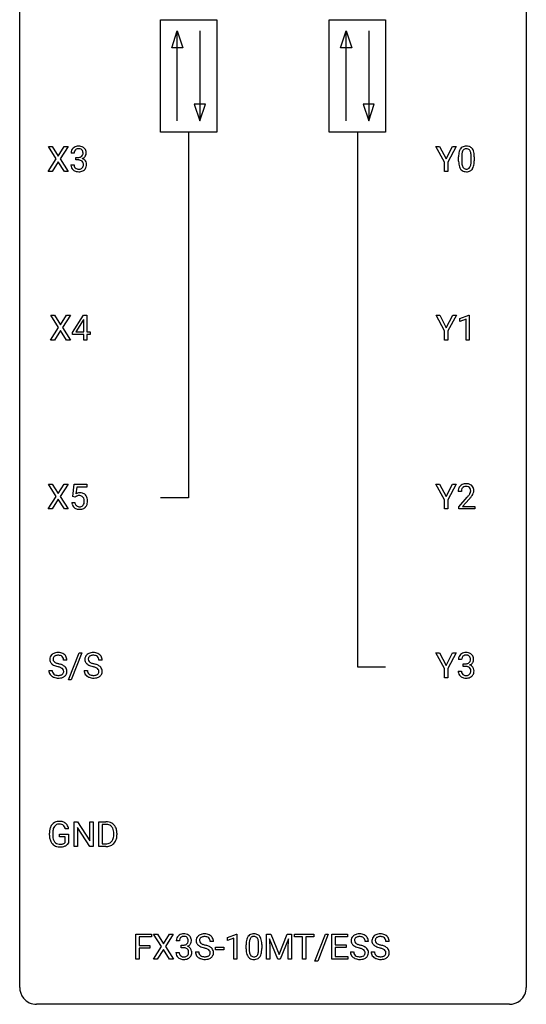
# Model space of a CAD drawing. Extents: x 2.8 to 26.6, y -2.8 to 84.5.
# Drawn here: x 2.8 to 26.6, y -2.8 to 43.5 of the extents above; entities that cross this region are included whole.
import ezdxf

# ---------------------------------------------------------------- set-up
doc = ezdxf.new("R2010")
doc.units = 0
doc.layers.add('DEFAULT_255_1_234', color=255, linetype='CONTINUOUS')
doc.layers.add('DEFAULT_255_2_778', color=255, linetype='CONTINUOUS')

msp = doc.modelspace()

# ---------------------------------------------------------------- linework, layer by layer
at = {"layer": 'DEFAULT_255_1_234'}
for p, q in [((4.499, 36.98), (4.129, 37.56)), ((4.129, 37.56), (4.31, 37.56)), ((4.31, 37.56), (4.592, 37.112)), ((4.592, 37.112), (4.872, 37.56)), ((5.054, 37.56), (4.684, 36.98)), ((4.872, 37.56), (5.054, 37.56)), ((22.743, 36.827), (22.34, 37.56)), ((22.34, 37.56), (22.517, 37.56)), ((22.517, 37.56), (22.82, 36.973)), ((22.82, 36.973), (23.126, 37.56)), ((23.301, 37.56), (22.897, 36.827)), ((23.126, 37.56), (23.301, 37.56)), ((5.34, 37.253), (5.192, 37.253)), ((5.419, 36.926), (5.419, 37.047)), ((5.419, 37.047), (5.531, 37.047)), ((23.408, 36.869), (23.408, 37.067)), ((23.557, 37.104), (23.557, 36.866)), ((23.998, 36.849), (23.998, 37.092)), ((24.146, 37.082), (24.146, 36.889)), ((4.12, 36.39), (4.499, 36.98)), ((4.592, 36.847), (4.303, 36.39)), ((4.879, 36.39), (4.592, 36.847)), ((4.684, 36.98), (5.062, 36.39)), ((5.181, 36.699), (5.331, 36.699)), ((5.531, 36.926), (5.419, 36.926)), ((22.743, 36.39), (22.743, 36.827)), ((22.897, 36.827), (22.897, 36.39)), ((4.303, 36.39), (4.12, 36.39)), ((5.062, 36.39), (4.879, 36.39)), ((22.897, 36.39), (22.743, 36.39)), ((4.605, 29.042), (4.235, 29.622)), ((4.235, 29.622), (4.416, 29.622)), ((4.416, 29.622), (4.698, 29.174)), ((4.698, 29.174), (4.978, 29.622)), ((5.159, 29.622), (4.79, 29.042)), ((4.978, 29.622), (5.159, 29.622)), ((5.254, 28.812), (5.778, 29.622)), ((5.769, 29.387), (5.423, 28.846)), ((5.787, 29.419), (5.769, 29.387)), ((5.778, 29.622), (5.936, 29.622)), ((5.787, 28.846), (5.787, 29.419)), ((5.936, 29.622), (5.936, 28.846)), ((22.752, 28.889), (22.349, 29.622)), ((22.349, 29.622), (22.526, 29.622)), ((22.526, 29.622), (22.829, 29.035)), ((22.829, 29.035), (23.134, 29.622)), ((23.309, 29.622), (22.906, 28.889)), ((23.134, 29.622), (23.309, 29.622)), ((23.461, 29.468), (23.887, 29.628)), ((23.461, 29.333), (23.461, 29.468)), ((23.761, 29.443), (23.461, 29.333)), ((23.761, 28.453), (23.761, 29.443)), ((23.887, 29.628), (23.91, 29.628)), ((23.91, 29.628), (23.91, 28.453)), ((4.226, 28.453), (4.605, 29.042)), ((4.698, 28.909), (4.408, 28.453)), ((4.985, 28.453), (4.698, 28.909)), ((4.79, 29.042), (5.168, 28.453)), ((5.254, 28.724), (5.254, 28.812)), ((5.787, 28.724), (5.254, 28.724)), ((5.423, 28.846), (5.787, 28.846)), ((5.787, 28.453), (5.787, 28.724)), ((5.936, 28.846), (6.098, 28.846)), ((6.098, 28.724), (5.936, 28.724)), ((5.936, 28.724), (5.936, 28.453)), ((6.098, 28.846), (6.098, 28.724)), ((22.752, 28.453), (22.752, 28.889)), ((22.906, 28.889), (22.906, 28.453)), ((4.408, 28.453), (4.226, 28.453)), ((5.168, 28.453), (4.985, 28.453)), ((5.936, 28.453), (5.787, 28.453)), ((22.906, 28.453), (22.752, 28.453)), ((23.91, 28.453), (23.761, 28.453)), ((4.499, 21.105), (4.129, 21.685)), ((4.129, 21.685), (4.31, 21.685)), ((4.31, 21.685), (4.592, 21.237)), ((4.592, 21.237), (4.872, 21.685)), ((5.054, 21.685), (4.684, 21.105)), ((4.872, 21.685), (5.054, 21.685)), ((5.271, 21.102), (5.331, 21.685)), ((5.331, 21.685), (5.93, 21.685)), ((5.457, 21.547), (5.421, 21.229)), ((5.93, 21.547), (5.457, 21.547)), ((5.93, 21.685), (5.93, 21.547)), ((22.743, 20.952), (22.34, 21.685)), ((22.34, 21.685), (22.517, 21.685)), ((22.517, 21.685), (22.82, 21.098)), ((22.82, 21.098), (23.126, 21.685)), ((23.301, 21.685), (22.897, 20.952)), ((23.126, 21.685), (23.301, 21.685)), ((23.539, 21.34), (23.391, 21.34)), ((4.12, 20.515), (4.499, 21.105)), ((4.592, 20.972), (4.303, 20.515)), ((4.879, 20.515), (4.592, 20.972)), ((4.684, 21.105), (5.062, 20.515)), ((5.39, 21.071), (5.271, 21.102)), ((5.429, 21.103), (5.39, 21.071)), ((22.743, 20.515), (22.743, 20.952)), ((22.897, 20.952), (22.897, 20.515)), ((23.413, 20.622), (23.818, 21.072)), ((23.905, 20.976), (23.592, 20.637)), ((4.303, 20.515), (4.12, 20.515)), ((5.062, 20.515), (4.879, 20.515)), ((5.229, 20.823), (5.37, 20.823)), ((22.897, 20.515), (22.743, 20.515)), ((23.413, 20.515), (23.413, 20.622)), ((24.179, 20.515), (23.413, 20.515)), ((23.592, 20.637), (24.179, 20.637)), ((24.179, 20.637), (24.179, 20.515)), ((5.078, 12.478), (5.566, 13.747)), ((5.693, 13.747), (5.205, 12.478)), ((5.566, 13.747), (5.693, 13.747)), ((22.743, 13.014), (22.34, 13.747)), ((22.34, 13.747), (22.517, 13.747)), ((22.517, 13.747), (22.82, 13.16)), ((22.82, 13.16), (23.126, 13.747)), ((23.301, 13.747), (22.897, 13.014)), ((23.126, 13.747), (23.301, 13.747)), ((23.55, 13.441), (23.402, 13.441)), ((4.999, 13.409), (4.844, 13.409)), ((6.653, 13.409), (6.498, 13.409)), ((22.743, 12.578), (22.743, 13.014)), ((22.897, 13.014), (22.897, 12.578)), ((23.629, 13.114), (23.629, 13.235)), ((23.629, 13.235), (23.741, 13.235)), ((23.741, 13.114), (23.629, 13.114)), ((4.152, 12.917), (4.307, 12.917)), ((5.805, 12.917), (5.96, 12.917)), ((22.897, 12.578), (22.743, 12.578)), ((23.391, 12.886), (23.541, 12.886)), ((5.205, 12.478), (5.078, 12.478)), ((5.333, 4.64), (5.333, 5.81)), ((5.333, 5.81), (5.488, 5.81)), ((5.488, 5.81), (6.078, 4.905)), ((6.078, 4.905), (6.078, 5.81)), ((6.078, 5.81), (6.231, 5.81)), ((6.231, 5.81), (6.231, 4.64)), ((6.505, 4.64), (6.505, 5.81)), ((6.505, 5.81), (6.835, 5.81)), ((6.839, 5.683), (6.66, 5.683)), ((6.66, 5.683), (6.66, 4.766)), ((4.174, 5.169), (4.174, 5.271)), ((4.329, 5.275), (4.329, 5.179)), ((4.652, 5.097), (4.652, 5.223)), ((4.652, 5.223), (5.076, 5.223)), ((4.922, 5.097), (4.652, 5.097)), ((5.076, 5.467), (4.921, 5.467)), ((4.922, 4.835), (4.922, 5.097)), ((5.076, 5.223), (5.076, 4.794)), ((6.076, 4.64), (5.488, 5.542)), ((5.488, 5.542), (5.488, 4.64)), ((7.198, 5.193), (7.198, 5.261)), ((7.351, 5.264), (7.351, 5.19)), ((5.488, 4.64), (5.333, 4.64)), ((6.231, 4.64), (6.076, 4.64)), ((6.829, 4.64), (6.505, 4.64)), ((6.66, 4.766), (6.822, 4.766)), ((8.245, -0.651), (8.245, 0.518)), ((8.245, 0.518), (8.969, 0.518)), ((8.969, 0.518), (8.969, 0.391)), ((9.443, -0.062), (9.073, 0.518)), ((9.073, 0.518), (9.253, 0.518)), ((9.253, 0.518), (9.535, 0.07)), ((9.535, 0.07), (9.816, 0.518)), ((9.997, 0.518), (9.628, -0.062)), ((9.816, 0.518), (9.997, 0.518)), ((12.539, 0.364), (12.965, 0.524)), ((12.965, 0.524), (12.988, 0.524)), ((12.988, 0.524), (12.988, -0.651)), ((14.386, 0.518), (14.585, 0.518)), ((14.386, -0.651), (14.386, 0.518)), ((14.585, 0.518), (14.967, -0.436)), ((14.967, -0.436), (15.35, 0.518)), ((15.35, 0.518), (15.55, 0.518)), ((15.55, 0.518), (15.55, -0.651)), ((15.702, 0.391), (15.702, 0.518)), ((15.702, 0.518), (16.606, 0.518)), ((16.606, 0.518), (16.606, 0.391)), ((16.659, -0.752), (17.147, 0.518)), ((17.274, 0.518), (16.786, -0.752)), ((17.147, 0.518), (17.274, 0.518)), ((17.458, -0.651), (17.458, 0.518)), ((17.458, 0.518), (18.193, 0.518)), ((18.193, 0.518), (18.193, 0.391)), ((8.969, 0.391), (8.399, 0.391)), ((8.399, 0.391), (8.399, -0.009)), ((10.284, 0.211), (10.135, 0.211)), ((10.363, -0.116), (10.363, 0.006)), ((10.363, 0.006), (10.474, 0.006)), ((11.885, 0.18), (11.73, 0.18)), ((12.539, 0.229), (12.539, 0.364)), ((12.839, 0.339), (12.539, 0.229)), ((12.839, -0.651), (12.839, 0.339)), ((13.419, -0.173), (13.419, 0.026)), ((13.567, 0.062), (13.567, -0.176)), ((14.008, -0.193), (14.008, 0.051)), ((14.157, 0.04), (14.157, -0.153)), ((14.908, -0.651), (14.525, 0.293)), ((14.525, 0.293), (14.54, -0.196)), ((15.41, 0.296), (15.026, -0.651)), ((15.395, -0.196), (15.41, 0.296)), ((16.077, 0.391), (15.702, 0.391)), ((16.077, -0.651), (16.077, 0.391)), ((16.606, 0.391), (16.231, 0.391)), ((16.231, 0.391), (16.231, -0.651)), ((18.193, 0.391), (17.612, 0.391)), ((17.612, 0.391), (17.612, 0.015)), ((17.612, 0.015), (18.119, 0.015)), ((18.119, 0.015), (18.119, -0.111)), ((19.169, 0.18), (19.014, 0.18)), ((20.144, 0.18), (19.989, 0.18)), ((8.399, -0.009), (8.89, -0.009)), ((8.89, -0.135), (8.399, -0.135)), ((8.399, -0.135), (8.399, -0.651)), ((8.89, -0.009), (8.89, -0.135)), ((9.064, -0.651), (9.443, -0.062)), ((9.535, -0.195), (9.246, -0.651)), ((9.823, -0.651), (9.535, -0.195)), ((9.628, -0.062), (10.006, -0.651)), ((10.125, -0.343), (10.274, -0.343)), ((10.474, -0.116), (10.363, -0.116)), ((11.037, -0.312), (11.192, -0.312)), ((11.979, -0.215), (11.979, -0.094)), ((11.979, -0.094), (12.371, -0.094)), ((12.371, -0.215), (11.979, -0.215)), ((12.371, -0.094), (12.371, -0.215)), ((14.54, -0.196), (14.54, -0.651)), ((15.395, -0.651), (15.395, -0.196)), ((18.119, -0.111), (17.612, -0.111)), ((17.612, -0.111), (17.612, -0.525)), ((18.321, -0.312), (18.476, -0.312)), ((19.297, -0.312), (19.452, -0.312)), ((8.399, -0.651), (8.245, -0.651)), ((9.246, -0.651), (9.064, -0.651)), ((10.006, -0.651), (9.823, -0.651)), ((12.988, -0.651), (12.839, -0.651)), ((14.54, -0.651), (14.386, -0.651)), ((15.026, -0.651), (14.908, -0.651)), ((15.55, -0.651), (15.395, -0.651)), ((16.231, -0.651), (16.077, -0.651)), ((16.786, -0.752), (16.659, -0.752)), ((18.201, -0.651), (17.458, -0.651)), ((17.612, -0.525), (18.201, -0.525)), ((18.201, -0.525), (18.201, -0.651))]:
    msp.add_line(p, q, dxfattribs=at)
for centre, radius, start, end in [((5.528, 37.223), 0.352, 96.9875, 131.9691), ((5.55, 37.098), 0.478, 89.8596, 97.7825), ((5.555, 37.072), 0.504, 78.3655, 90.4132), ((5.591, 37.238), 0.334, 56.6229, 78.6387), ((5.612, 37.275), 0.291, 47.0254, 56.0854), ((23.731, 37.284), 0.286, 101.6441, 144.5142), ((23.773, 37.115), 0.46, 89.5284, 102.582), ((23.781, 37.112), 0.464, 77.0438, 90.5081), ((23.821, 37.276), 0.295, 48.2779, 77.4995), ((5.502, 37.257), 0.31, 155.3484, 180.7485), ((5.497, 37.254), 0.307, 131.5745, 154.4798), ((5.597, 37.254), 0.257, 172.5097, 180.1367), ((5.525, 37.266), 0.183, 133.8349, 173.5344), ((5.529, 37.26), 0.191, 103.2932, 133.5619), ((5.549, 37.181), 0.273, 89.5325, 103.5319), ((5.528, 37.387), 0.339, 270.492, 281.8952), ((5.555, 37.153), 0.301, 76.1117, 90.7026), ((5.552, 37.276), 0.226, 281.6692, 301.2943), ((5.594, 37.292), 0.157, 13.9577, 77.6713), ((5.569, 37.245), 0.191, 301.7833, 311.7545), ((5.578, 37.235), 0.177, 311.7324, 354.2802), ((5.612, 37.266), 0.297, 292.9802, 325.2392), ((5.459, 37.252), 0.297, 359.1805, 15.0453), ((5.505, 37.248), 0.251, 353.0938, 0.1181), ((5.614, 37.279), 0.287, 10.9208, 46.7778), ((5.596, 37.277), 0.315, 325.2334, 332.8746), ((5.662, 37.246), 0.243, 332.355, 359.7179), ((5.478, 37.248), 0.427, 359.6364, 11.6087), ((24.603, 37.072), 1.195, 173.7676, 180.2316), ((24.151, 37.123), 0.74, 164.3059, 173.9002), ((23.86, 37.207), 0.437, 148.7922, 164.5684), ((23.765, 37.26), 0.328, 144.5884, 148.1176), ((24.705, 37.094), 1.148, 177.8632, 179.5044), ((24.402, 37.108), 0.844, 172.0259, 178.0703), ((24.072, 37.155), 0.511, 163.3763, 172.1411), ((23.862, 37.219), 0.292, 149.4209, 163.6286), ((23.756, 37.283), 0.168, 105.7981, 149.7388), ((23.774, 37.216), 0.237, 89.3807, 105.6763), ((23.778, 37.191), 0.263, 81.106, 90.2185), ((23.796, 37.279), 0.173, 30.7408, 82.4657), ((23.743, 37.245), 0.236, 24.2871, 31.3936), ((23.626, 37.195), 0.363, 12.0806, 23.8174), ((23.351, 37.134), 0.646, 4.8362, 12.2905), ((22.93, 37.096), 1.068, 359.809, 4.9408), ((23.829, 37.289), 0.281, 36.3142, 47.6306), ((23.742, 37.23), 0.386, 18.2932, 35.6769), ((23.487, 37.143), 0.654, 8.0247, 18.5605), ((23.071, 37.081), 1.075, 1.1274, 8.1718), ((22.747, 37.069), 1.399, 0.5424, 1.3863), ((5.577, 36.699), 0.396, 179.9755, 183.2323), ((5.473, 36.686), 0.291, 181.8183, 229.6455), ((5.56, 36.697), 0.229, 179.4465, 196.2869), ((5.511, 36.683), 0.179, 196.5661, 227.7059), ((5.525, 36.471), 0.456, 84.0193, 89.3331), ((5.541, 36.607), 0.319, 71.901, 84.3554), ((5.577, 36.713), 0.207, 49.5089, 72.1836), ((5.595, 36.738), 0.176, 12.9498, 48.7551), ((5.588, 36.68), 0.182, 315.0728, 345.0431), ((5.584, 37.32), 0.357, 292.5402, 293.6925), ((5.624, 36.674), 0.331, 57.6435, 72.8625), ((5.496, 36.707), 0.278, 344.5987, 357.927), ((5.509, 36.716), 0.265, 359.5048, 13.424), ((5.407, 36.713), 0.367, 357.4749, 0.0231), ((5.659, 36.732), 0.263, 36.7249, 57.4698), ((5.623, 36.688), 0.297, 311.636, 343.7652), ((5.658, 36.733), 0.263, 8.0545, 36.3561), ((5.534, 36.713), 0.389, 343.983, 0.5572), ((5.572, 36.718), 0.351, 359.8321, 8.587), ((24.761, 36.887), 1.353, 180.7449, 181.151), ((24.481, 36.876), 1.072, 180.8976, 188.0056), ((24.085, 36.819), 0.673, 187.8816, 198.2347), ((23.836, 36.735), 0.41, 197.9694, 215.2624), ((24.597, 36.862), 1.04, 179.7996, 185.246), ((24.193, 36.824), 0.634, 185.1412, 193.008), ((23.929, 36.761), 0.363, 192.7898, 205.2508), ((23.824, 36.715), 0.248, 205.8005, 211.2538), ((23.772, 36.68), 0.185, 210.379, 238.4008), ((23.795, 36.669), 0.171, 287.7958, 329.0809), ((23.699, 36.729), 0.284, 328.6635, 343.3325), ((23.482, 36.796), 0.512, 343.0499, 351.9393), ((23.135, 36.847), 0.862, 351.8069, 357.7959), ((22.812, 36.864), 1.186, 357.5872, 359.2678), ((23.685, 36.747), 0.447, 329.2804, 344.7473), ((23.386, 36.832), 0.758, 344.4935, 353.9765), ((22.922, 36.884), 1.225, 353.8442, 0.2288), ((5.515, 36.732), 0.354, 229.4223, 256.8556), ((5.528, 36.702), 0.203, 227.7652, 257.8763), ((5.549, 36.871), 0.496, 256.6829, 270.4412), ((5.55, 36.796), 0.3, 257.4584, 270.4266), ((5.555, 36.825), 0.329, 269.5962, 280.8789), ((5.555, 36.875), 0.5, 269.7286, 280.3856), ((5.578, 36.71), 0.212, 280.6346, 299.8596), ((5.585, 36.731), 0.354, 279.783, 311.6256), ((5.597, 36.674), 0.171, 300.3576, 314.5518), ((23.734, 36.667), 0.287, 215.8618, 257.2789), ((23.775, 36.822), 0.447, 256.6229, 270.5104), ((23.77, 36.684), 0.188, 239.6521, 265.9794), ((23.778, 36.752), 0.256, 265.1315, 270.0603), ((23.781, 36.719), 0.224, 269.3315, 287.2178), ((23.782, 36.834), 0.459, 269.5977, 281.6734), ((23.822, 36.667), 0.288, 280.5801, 324.9173), ((23.784, 36.693), 0.334, 324.9352, 328.616), ((23.797, 21.344), 0.407, 163.2879, 180.5582), ((23.717, 21.366), 0.324, 133.4541, 162.947), ((23.735, 21.347), 0.35, 100.7869, 133.4384), ((23.851, 21.345), 0.312, 165.9093, 178.8684), ((23.938, 21.34), 0.398, 178.4382, 180.0084), ((23.75, 21.372), 0.208, 136.1757, 166.3675), ((23.738, 21.382), 0.192, 129.7279, 135.7542), ((23.746, 21.369), 0.207, 102.1739, 129.2062), ((23.77, 21.192), 0.508, 89.6605, 101.3704), ((23.77, 21.266), 0.313, 89.5461, 102.5419), ((23.777, 21.199), 0.502, 78.2171, 90.413), ((23.774, 21.32), 0.259, 82.1602, 90.1506), ((23.787, 21.394), 0.184, 43.4415, 83.1661), ((23.812, 21.361), 0.336, 55.9268, 78.4889), ((23.779, 21.386), 0.195, 16.1715, 43.5284), ((23.694, 21.373), 0.282, 331.4255, 352.9365), ((23.729, 21.372), 0.248, 359.4866, 15.934), ((23.708, 21.37), 0.269, 353.2249, 0.0169), ((23.832, 21.395), 0.297, 47.9292, 55.4054), ((23.842, 21.405), 0.283, 4.3348, 48.0561), ((23.775, 21.394), 0.35, 337.8914, 358.9968), ((23.732, 21.388), 0.393, 359.9252, 5.5968), ((5.607, 20.911), 0.368, 93.7182, 120.2539), ((5.537, 20.963), 0.176, 114.1951, 127.3641), ((5.56, 20.909), 0.235, 98.9831, 113.8909), ((5.58, 20.786), 0.36, 89.6805, 99.1614), ((5.582, 20.853), 0.293, 84.6958, 90.0676), ((5.616, 20.83), 0.449, 89.966, 94.2496), ((5.595, 20.934), 0.211, 41.785, 85.9893), ((5.62, 20.889), 0.39, 73.8043, 90.5586), ((5.644, 20.975), 0.302, 41.3071, 73.543), ((5.572, 20.915), 0.241, 12.649, 41.6081), ((5.457, 20.876), 0.358, 344.2412, 356.7357), ((5.466, 20.889), 0.35, 359.5577, 12.9535), ((5.333, 20.886), 0.483, 356.3549, 0.05), ((5.602, 20.939), 0.356, 13.5076, 41.2174), ((5.438, 20.896), 0.526, 1.1331, 13.8829), ((5.425, 20.884), 0.54, 347.8572, 0.4293), ((5.297, 20.888), 0.667, 359.9919, 1.5443), ((22.469, 22.265), 1.801, 318.5132, 320.7828), ((22.998, 21.835), 1.119, 320.7373, 323.9737), ((23.39, 21.551), 0.635, 323.8962, 328.6421), ((22.722, 22.07), 1.611, 317.2587, 319.9046), ((23.594, 21.424), 0.395, 328.8299, 331.7899), ((23.105, 21.754), 1.115, 319.6473, 327.0958), ((23.504, 21.498), 0.641, 326.9135, 338.3505), ((5.677, 20.862), 0.449, 184.9247, 194.4976), ((5.553, 20.825), 0.32, 193.7537, 228.5271), ((5.561, 20.837), 0.334, 228.9024, 256.3314), ((5.696, 20.865), 0.329, 187.3601, 198.6733), ((5.591, 20.829), 0.218, 198.4452, 217.7945), ((5.562, 20.808), 0.182, 218.2887, 228.5612), ((5.572, 20.821), 0.198, 228.9655, 258.1235), ((5.591, 20.957), 0.458, 256.2427, 270.4486), ((5.592, 20.909), 0.288, 257.7258, 270.4014), ((5.597, 20.865), 0.244, 269.4204, 286.4209), ((5.598, 20.978), 0.479, 269.577, 282.4215), ((5.611, 20.811), 0.188, 286.7251, 320.6004), ((5.635, 20.823), 0.319, 281.8396, 316.5458), ((5.573, 20.842), 0.237, 320.6713, 344.5442), ((5.629, 20.826), 0.326, 316.8171, 323.1493), ((5.6, 20.844), 0.36, 323.673, 348.1673), ((4.468, 13.45), 0.28, 132.4834, 181.0242), ((4.469, 13.442), 0.28, 179.5062, 199.8695), ((4.528, 13.393), 0.361, 129.2532, 133.4243), ((4.542, 13.371), 0.388, 101.9878, 128.8743), ((4.576, 13.447), 0.232, 175.1779, 180.0582), ((4.492, 13.446), 0.147, 179.6142, 228.1246), ((4.508, 13.457), 0.163, 127.7287, 176.7105), ((4.532, 13.428), 0.201, 114.0401, 127.9851), ((4.559, 13.363), 0.271, 99.0695, 113.7659), ((4.582, 13.199), 0.564, 89.5907, 102.3169), ((4.584, 13.219), 0.418, 89.6698, 99.231), ((4.589, 13.231), 0.532, 77.2361, 90.3248), ((4.586, 13.179), 0.457, 86.264, 90.0526), ((4.597, 13.3), 0.336, 73.7888, 86.6653), ((4.63, 13.41), 0.221, 48.5928, 74.1242), ((4.61, 13.328), 0.433, 63.8378, 77.0809), ((4.647, 13.431), 0.195, 14.9781, 48.2004), ((4.638, 13.379), 0.375, 45.9864, 64.1608), ((4.576, 13.412), 0.268, 359.4693, 14.9832), ((4.664, 13.409), 0.335, 32.2747, 45.6547), ((4.67, 13.411), 0.329, 359.6507, 32.613), ((6.122, 13.45), 0.28, 132.4834, 181.0242), ((6.123, 13.442), 0.28, 179.5062, 199.8695), ((6.181, 13.393), 0.361, 129.2532, 133.4243), ((6.196, 13.371), 0.388, 101.9878, 128.8743), ((6.23, 13.447), 0.232, 175.1779, 180.0582), ((6.145, 13.446), 0.147, 179.6142, 228.1246), ((6.162, 13.457), 0.163, 127.7287, 176.7105), ((6.186, 13.428), 0.201, 114.0401, 127.9851), ((6.213, 13.363), 0.271, 99.0695, 113.7659), ((6.236, 13.199), 0.564, 89.5907, 102.3169), ((6.237, 13.219), 0.418, 89.6698, 99.231), ((6.243, 13.231), 0.532, 77.2361, 90.3248), ((6.24, 13.179), 0.457, 86.264, 90.0526), ((6.25, 13.3), 0.336, 73.7888, 86.6653), ((6.284, 13.41), 0.221, 48.5928, 74.1242), ((6.264, 13.328), 0.433, 63.8378, 77.0809), ((6.3, 13.431), 0.195, 14.9781, 48.2004), ((6.291, 13.379), 0.375, 45.9864, 64.1608), ((6.23, 13.412), 0.268, 359.4693, 14.9832), ((6.317, 13.409), 0.335, 32.2747, 45.6547), ((6.324, 13.411), 0.329, 359.6507, 32.613), ((23.712, 13.445), 0.31, 155.3484, 180.7485), ((23.707, 13.442), 0.307, 131.5745, 154.4798), ((23.739, 13.41), 0.352, 96.9875, 131.9691), ((23.807, 13.441), 0.257, 172.5097, 180.1367), ((23.735, 13.454), 0.183, 133.8349, 173.5344), ((23.739, 13.448), 0.191, 103.2932, 133.5619), ((23.759, 13.368), 0.273, 89.5325, 103.5319), ((23.76, 13.285), 0.478, 89.8596, 97.7825), ((23.765, 13.259), 0.504, 78.3655, 90.4132), ((23.765, 13.341), 0.301, 76.1117, 90.7026), ((23.804, 13.479), 0.157, 13.9577, 77.6713), ((23.801, 13.425), 0.334, 56.6229, 78.6387), ((23.669, 13.44), 0.297, 359.1805, 15.0453), ((23.716, 13.435), 0.251, 353.0938, 0.1181), ((23.823, 13.463), 0.291, 47.0254, 56.0854), ((23.825, 13.467), 0.287, 10.9208, 46.7778), ((23.872, 13.434), 0.243, 332.355, 359.7179), ((23.688, 13.435), 0.427, 359.6364, 11.6087), ((4.462, 13.444), 0.274, 200.6782, 228.1764), ((4.51, 13.491), 0.342, 227.4065, 229.9881), ((4.589, 13.591), 0.469, 230.4982, 241.8087), ((4.742, 13.871), 0.788, 241.6337, 249.0065), ((4.536, 13.487), 0.207, 226.578, 230.88), ((4.583, 13.549), 0.285, 231.4635, 241.9261), ((4.703, 13.77), 0.536, 241.7179, 248.326), ((4.91, 14.304), 1.252, 248.9199, 254.144), ((4.841, 14.113), 0.906, 248.2008, 252.4528), ((4.961, 14.485), 1.297, 252.3391, 254.3469), ((4.123, 11.558), 1.604, 71.7183, 73.9259), ((4.207, 11.787), 1.504, 71.0197, 74.4087), ((4.303, 12.096), 1.037, 68.0063, 71.8053), ((4.475, 12.519), 0.58, 62.2515, 68.1221), ((4.377, 12.277), 0.986, 66.1847, 71.0864), ((4.613, 12.78), 0.285, 52.7386, 62.4979), ((4.532, 12.627), 0.603, 59.3536, 66.2692), ((4.696, 12.888), 0.149, 16.4723, 52.6262), ((4.621, 12.777), 0.428, 49.1021, 59.3294), ((4.703, 12.871), 0.304, 32.792, 49.2506), ((4.735, 12.893), 0.264, 31.1181, 32.4005), ((4.726, 12.89), 0.274, 8.1117, 30.7959), ((6.115, 13.444), 0.274, 200.6782, 228.1764), ((6.164, 13.491), 0.342, 227.4065, 229.9881), ((6.243, 13.591), 0.469, 230.4982, 241.8087), ((6.395, 13.871), 0.788, 241.6337, 249.0065), ((6.189, 13.487), 0.207, 226.578, 230.88), ((6.237, 13.549), 0.285, 231.4635, 241.9261), ((6.356, 13.77), 0.536, 241.7179, 248.326), ((6.564, 14.304), 1.252, 248.9199, 254.144), ((6.495, 14.113), 0.906, 248.2008, 252.4528), ((5.777, 11.558), 1.604, 71.7183, 73.9259), ((6.615, 14.485), 1.297, 252.3391, 254.3469), ((5.861, 11.787), 1.504, 71.0197, 74.4087), ((5.957, 12.096), 1.037, 68.0063, 71.8053), ((6.129, 12.519), 0.58, 62.2515, 68.1221), ((6.03, 12.277), 0.986, 66.1847, 71.0864), ((6.267, 12.78), 0.285, 52.7386, 62.4979), ((6.186, 12.627), 0.603, 59.3536, 66.2692), ((6.349, 12.888), 0.149, 16.4723, 52.6262), ((6.275, 12.777), 0.428, 49.1021, 59.3294), ((6.357, 12.871), 0.304, 32.792, 49.2506), ((6.389, 12.893), 0.264, 31.1181, 32.4005), ((6.38, 12.89), 0.274, 8.1117, 30.7959), ((23.738, 13.574), 0.339, 270.492, 281.8952), ((23.735, 12.658), 0.456, 84.0193, 89.3331), ((23.752, 12.794), 0.319, 71.901, 84.3554), ((23.762, 13.464), 0.226, 281.6692, 301.2943), ((23.787, 12.9), 0.207, 49.5089, 72.1836), ((23.779, 13.433), 0.191, 301.7833, 311.7545), ((23.788, 13.423), 0.177, 311.7324, 354.2802), ((23.806, 12.925), 0.176, 12.9498, 48.7551), ((23.794, 13.507), 0.357, 292.5402, 293.6925), ((23.834, 12.862), 0.331, 57.6435, 72.8625), ((23.822, 13.454), 0.297, 292.9802, 325.2392), ((23.719, 12.903), 0.265, 359.5048, 13.424), ((23.869, 12.919), 0.263, 36.7249, 57.4698), ((23.807, 13.465), 0.315, 325.2334, 332.8746), ((23.868, 12.921), 0.263, 8.0545, 36.3561), ((4.46, 12.913), 0.309, 179.2419, 215.2648), ((4.487, 12.933), 0.342, 215.3403, 233.0843), ((4.543, 13.007), 0.436, 233.167, 246.4951), ((4.537, 12.914), 0.23, 179.3355, 199.1046), ((4.504, 12.905), 0.196, 199.8829, 232.7063), ((4.585, 13.095), 0.533, 246.1383, 248.0543), ((4.551, 12.965), 0.272, 232.3738, 255.5137), ((4.59, 13.114), 0.553, 248.2708, 270.4056), ((4.585, 13.089), 0.401, 255.2446, 267.5321), ((4.594, 13.213), 0.525, 267.1558, 270.0287), ((4.597, 13.168), 0.48, 269.7, 278.166), ((4.594, 13.318), 0.756, 269.9708, 272.8178), ((4.607, 13.138), 0.576, 272.4383, 284.6465), ((4.622, 12.995), 0.305, 278.0231, 290.6255), ((4.657, 12.902), 0.206, 290.662, 307.0371), ((4.657, 12.956), 0.387, 284.3734, 307.1424), ((4.687, 12.866), 0.159, 306.3944, 355.3031), ((4.65, 12.875), 0.196, 359.4179, 16.1972), ((4.636, 12.873), 0.21, 354.366, 0.0699), ((4.68, 12.921), 0.345, 307.6552, 308.453), ((4.726, 12.869), 0.276, 307.5917, 336.4316), ((4.708, 12.871), 0.293, 337.4731, 0.7537), ((4.645, 12.876), 0.356, 359.8389, 8.4707), ((6.114, 12.913), 0.309, 179.2419, 215.2648), ((6.141, 12.933), 0.342, 215.3403, 233.0843), ((6.197, 13.007), 0.436, 233.167, 246.4951), ((6.191, 12.914), 0.23, 179.3355, 199.1046), ((6.157, 12.905), 0.196, 199.8829, 232.7063), ((6.239, 13.095), 0.533, 246.1383, 248.0543), ((6.205, 12.965), 0.272, 232.3738, 255.5137), ((6.244, 13.114), 0.553, 248.2708, 270.4056), ((6.239, 13.089), 0.401, 255.2446, 267.5321), ((6.248, 13.213), 0.525, 267.1558, 270.0287), ((6.25, 13.168), 0.48, 269.7, 278.166), ((6.248, 13.318), 0.756, 269.9708, 272.8178), ((6.261, 13.138), 0.576, 272.4383, 284.6465), ((6.276, 12.995), 0.305, 278.0231, 290.6255), ((6.311, 12.902), 0.206, 290.662, 307.0371), ((6.31, 12.956), 0.387, 284.3734, 307.1424), ((6.341, 12.866), 0.159, 306.3944, 355.3031), ((6.304, 12.875), 0.196, 359.4179, 16.1972), ((6.29, 12.873), 0.21, 354.366, 0.0699), ((6.333, 12.921), 0.345, 307.6552, 308.453), ((6.379, 12.869), 0.276, 307.5917, 336.4316), ((6.362, 12.871), 0.293, 337.4731, 0.7537), ((6.299, 12.876), 0.356, 359.8389, 8.4707), ((23.787, 12.886), 0.396, 179.9755, 183.2323), ((23.683, 12.873), 0.291, 181.8183, 229.6455), ((23.725, 12.92), 0.354, 229.4223, 256.8556), ((23.77, 12.884), 0.229, 179.4465, 196.2869), ((23.721, 12.871), 0.179, 196.5661, 227.7059), ((23.738, 12.889), 0.203, 227.7652, 257.8763), ((23.759, 13.058), 0.496, 256.6829, 270.4412), ((23.76, 12.983), 0.3, 257.4584, 270.4266), ((23.765, 13.012), 0.329, 269.5962, 280.8789), ((23.765, 13.062), 0.5, 269.7286, 280.3856), ((23.788, 12.898), 0.212, 280.6346, 299.8596), ((23.795, 12.919), 0.354, 279.783, 311.6256), ((23.807, 12.862), 0.171, 300.3576, 314.5518), ((23.799, 12.868), 0.182, 315.0728, 345.0431), ((23.706, 12.894), 0.278, 344.5987, 357.927), ((23.617, 12.901), 0.367, 357.4749, 0.0231), ((23.833, 12.876), 0.297, 311.636, 343.7652), ((23.744, 12.9), 0.389, 343.983, 0.5572), ((23.782, 12.905), 0.351, 359.8321, 8.587), ((4.768, 5.333), 0.589, 154.2857, 170.3893), ((4.64, 5.392), 0.448, 139.8402, 153.9333), ((4.604, 5.421), 0.402, 98.419, 139.6707), ((4.705, 5.379), 0.363, 144.3561, 162.8564), ((4.616, 5.442), 0.253, 105.6679, 144.2649), ((4.642, 5.236), 0.59, 89.7659, 99.4415), ((4.642, 5.349), 0.35, 89.415, 105.5823), ((4.648, 5.243), 0.583, 78.0552, 90.4042), ((4.647, 5.298), 0.401, 82.106, 90.2001), ((4.679, 5.462), 0.234, 27.7361, 84.5258), ((4.689, 5.424), 0.397, 54.638, 78.3339), ((4.567, 5.406), 0.36, 9.7557, 27.3216), ((4.708, 5.456), 0.36, 50.0317, 54.1558), ((4.697, 5.447), 0.374, 18.1092, 49.7181), ((4.552, 5.394), 0.529, 7.9673, 18.6985), ((6.839, 5.223), 0.587, 75.4101, 90.3804), ((6.837, 5.226), 0.457, 79.2152, 89.7446), ((6.87, 5.371), 0.308, 40.384, 80.1431), ((6.862, 5.319), 0.488, 60.1456, 75.1888), ((6.878, 5.347), 0.456, 26.5254, 60.1451), ((6.844, 5.351), 0.341, 26.5777, 40.1532), ((5.084, 5.277), 0.91, 170.2024, 180.3561), ((4.962, 5.174), 0.787, 180.3883, 188.9219), ((5.22, 5.274), 0.89, 173.467, 179.9731), ((5.029, 5.175), 0.699, 179.6556, 190.008), ((4.914, 5.312), 0.582, 162.6076, 173.678), ((6.752, 5.308), 0.443, 9.6572, 26.1933), ((6.647, 5.172), 0.55, 343.3325, 355.8549), ((6.516, 5.265), 0.683, 359.6455, 9.8608), ((6.437, 5.192), 0.761, 355.4989, 0.0792), ((6.766, 5.287), 0.583, 7.403, 26.8321), ((6.623, 5.186), 0.728, 348.7289, 0.3012), ((6.607, 5.262), 0.744, 0.1605, 7.7176), ((4.776, 5.143), 0.599, 188.6921, 205.7821), ((4.716, 5.117), 0.534, 206.1129, 207.4917), ((4.639, 5.071), 0.444, 206.7884, 238.6963), ((4.797, 5.133), 0.464, 189.8117, 206.6797), ((4.713, 5.093), 0.371, 207.1032, 217.7074), ((4.641, 5.076), 0.449, 238.8203, 253.2788), ((4.649, 5.038), 0.287, 216.7346, 265.6812), ((4.658, 5.143), 0.519, 253.5786, 270.4175), ((4.662, 5.128), 0.378, 264.7367, 270.0611), ((4.665, 5.413), 0.662, 269.8336, 276.054), ((4.666, 5.42), 0.795, 270.02, 278.7495), ((4.685, 5.222), 0.471, 275.9894, 284.4615), ((4.7, 5.205), 0.578, 278.6622, 291.3045), ((4.705, 5.139), 0.385, 284.7034, 286.4954), ((4.746, 5.008), 0.248, 286.0771, 304.2626), ((4.759, 4.986), 0.222, 304.5892, 317.1073), ((4.751, 5.068), 0.432, 291.5695, 296.4549), ((4.792, 4.993), 0.346, 295.8438, 324.855), ((6.826, 5.227), 0.46, 269.497, 284.0205), ((6.824, 5.32), 0.679, 270.4444, 278.4511), ((6.849, 5.169), 0.527, 278.1072, 299.034), ((6.861, 5.09), 0.319, 283.77, 318.1555), ((6.828, 5.116), 0.361, 318.7416, 343.6874), ((6.885, 5.101), 0.449, 299.2532, 333.4571), ((6.789, 5.153), 0.559, 333.0707, 348.7182), ((4.662, 5.551), 0.927, 269.997, 270.2525), ((10.472, 0.181), 0.352, 96.9875, 131.9691), ((10.494, 0.056), 0.478, 89.8596, 97.7825), ((10.499, 0.03), 0.504, 78.3655, 90.4132), ((10.535, 0.196), 0.334, 56.6229, 78.6387), ((10.556, 0.234), 0.291, 47.0254, 56.0854), ((11.428, 0.142), 0.388, 101.9878, 128.8743), ((11.468, -0.03), 0.564, 89.5907, 102.3169), ((11.475, 0.002), 0.532, 77.2361, 90.3248), ((11.496, 0.099), 0.433, 63.8378, 77.0809), ((11.523, 0.15), 0.375, 45.9864, 64.1608), ((13.741, 0.243), 0.286, 101.6441, 144.5142), ((13.784, 0.074), 0.46, 89.5284, 102.582), ((13.791, 0.07), 0.464, 77.0438, 90.5081), ((13.832, 0.234), 0.295, 48.2779, 77.4995), ((18.712, 0.142), 0.388, 101.9878, 128.8743), ((18.752, -0.03), 0.564, 89.5907, 102.3169), ((18.759, 0.002), 0.532, 77.2361, 90.3248), ((18.779, 0.099), 0.433, 63.8378, 77.0809), ((18.807, 0.15), 0.375, 45.9864, 64.1608), ((19.688, 0.142), 0.388, 101.9878, 128.8743), ((19.728, -0.03), 0.564, 89.5907, 102.3169), ((19.735, 0.002), 0.532, 77.2361, 90.3248), ((19.755, 0.099), 0.433, 63.8378, 77.0809), ((19.783, 0.15), 0.375, 45.9864, 64.1608), ((10.446, 0.215), 0.31, 155.3484, 180.7485), ((10.441, 0.212), 0.307, 131.5745, 154.4798), ((10.541, 0.212), 0.257, 172.5097, 180.1367), ((10.468, 0.225), 0.183, 133.8349, 173.5344), ((10.473, 0.219), 0.191, 103.2932, 133.5619), ((10.493, 0.139), 0.273, 89.5325, 103.5319), ((10.471, 0.345), 0.339, 270.492, 281.8952), ((10.499, 0.111), 0.301, 76.1117, 90.7026), ((10.495, 0.235), 0.226, 281.6692, 301.2943), ((10.537, 0.25), 0.157, 13.9577, 77.6713), ((10.512, 0.204), 0.191, 301.7833, 311.7545), ((10.522, 0.193), 0.177, 311.7324, 354.2802), ((10.555, 0.225), 0.297, 292.9802, 325.2392), ((10.403, 0.211), 0.297, 359.1805, 15.0453), ((10.449, 0.206), 0.251, 353.0938, 0.1181), ((10.558, 0.238), 0.287, 10.9208, 46.7778), ((10.54, 0.235), 0.315, 325.2334, 332.8746), ((10.605, 0.204), 0.243, 332.355, 359.7179), ((10.422, 0.206), 0.427, 359.6364, 11.6087), ((11.354, 0.22), 0.28, 132.4834, 181.0242), ((11.355, 0.213), 0.28, 179.5062, 199.8695), ((11.347, 0.214), 0.274, 200.6782, 228.1764), ((11.413, 0.164), 0.361, 129.2532, 133.4243), ((11.396, 0.262), 0.342, 227.4065, 229.9881), ((11.462, 0.218), 0.232, 175.1779, 180.0582), ((11.377, 0.217), 0.147, 179.6142, 228.1246), ((11.394, 0.228), 0.163, 127.7287, 176.7105), ((11.421, 0.258), 0.207, 226.578, 230.88), ((11.469, 0.32), 0.285, 231.4635, 241.9261), ((11.418, 0.198), 0.201, 114.0401, 127.9851), ((11.588, 0.54), 0.536, 241.7179, 248.326), ((11.445, 0.134), 0.271, 99.0695, 113.7659), ((11.727, 0.884), 0.906, 248.2008, 252.4528), ((11.469, -0.011), 0.418, 89.6698, 99.231), ((11.847, 1.256), 1.297, 252.3391, 254.3469), ((11.472, -0.05), 0.457, 86.264, 90.0526), ((11.093, -1.442), 1.504, 71.0197, 74.4087), ((11.482, 0.071), 0.336, 73.7888, 86.6653), ((11.516, 0.181), 0.221, 48.5928, 74.1242), ((11.532, 0.201), 0.195, 14.9781, 48.2004), ((11.462, 0.182), 0.268, 359.4693, 14.9832), ((11.549, 0.18), 0.335, 32.2747, 45.6547), ((11.556, 0.182), 0.329, 359.6507, 32.613), ((14.613, 0.031), 1.195, 173.7676, 180.2316), ((14.162, 0.082), 0.74, 164.3059, 173.9002), ((13.871, 0.166), 0.437, 148.7922, 164.5684), ((13.775, 0.219), 0.328, 144.5884, 148.1176), ((14.715, 0.052), 1.148, 177.8632, 179.5044), ((14.412, 0.066), 0.844, 172.0259, 178.0703), ((14.082, 0.114), 0.511, 163.3763, 172.1411), ((13.873, 0.177), 0.292, 149.4209, 163.6286), ((13.766, 0.241), 0.168, 105.7981, 149.7388), ((13.785, 0.175), 0.237, 89.3807, 105.6763), ((13.788, 0.149), 0.263, 81.106, 90.2185), ((13.806, 0.237), 0.173, 30.7408, 82.4657), ((13.754, 0.203), 0.236, 24.2871, 31.3936), ((13.636, 0.153), 0.363, 12.0806, 23.8174), ((13.361, 0.092), 0.646, 4.8362, 12.2905), ((12.94, 0.054), 1.068, 359.809, 4.9408), ((13.839, 0.247), 0.281, 36.3142, 47.6306), ((13.752, 0.188), 0.386, 18.2932, 35.6769), ((13.498, 0.101), 0.654, 8.0247, 18.5605), ((13.081, 0.04), 1.075, 1.1274, 8.1718), ((12.758, 0.027), 1.399, 0.5424, 1.3863), ((18.638, 0.22), 0.28, 132.4834, 181.0242), ((18.639, 0.213), 0.28, 179.5062, 199.8695), ((18.631, 0.214), 0.274, 200.6782, 228.1764), ((18.697, 0.164), 0.361, 129.2532, 133.4243), ((18.68, 0.262), 0.342, 227.4065, 229.9881), ((18.746, 0.218), 0.232, 175.1779, 180.0582), ((18.661, 0.217), 0.147, 179.6142, 228.1246), ((18.678, 0.228), 0.163, 127.7287, 176.7105), ((18.705, 0.258), 0.207, 226.578, 230.88), ((18.753, 0.32), 0.285, 231.4635, 241.9261), ((18.702, 0.198), 0.201, 114.0401, 127.9851), ((18.872, 0.54), 0.536, 241.7179, 248.326), ((18.729, 0.134), 0.271, 99.0695, 113.7659), ((19.011, 0.884), 0.906, 248.2008, 252.4528), ((18.753, -0.011), 0.418, 89.6698, 99.231), ((19.131, 1.256), 1.297, 252.3391, 254.3469), ((18.756, -0.05), 0.457, 86.264, 90.0526), ((18.377, -1.442), 1.504, 71.0197, 74.4087), ((18.766, 0.071), 0.336, 73.7888, 86.6653), ((18.8, 0.181), 0.221, 48.5928, 74.1242), ((18.816, 0.201), 0.195, 14.9781, 48.2004), ((18.746, 0.182), 0.268, 359.4693, 14.9832), ((18.833, 0.18), 0.335, 32.2747, 45.6547), ((18.84, 0.182), 0.329, 359.6507, 32.613), ((19.614, 0.22), 0.28, 132.4834, 181.0242), ((19.614, 0.213), 0.28, 179.5062, 199.8695), ((19.607, 0.214), 0.274, 200.6782, 228.1764), ((19.656, 0.262), 0.342, 227.4065, 229.9881), ((19.673, 0.164), 0.361, 129.2532, 133.4243), ((19.721, 0.218), 0.232, 175.1779, 180.0582), ((19.637, 0.217), 0.147, 179.6142, 228.1246), ((19.654, 0.228), 0.163, 127.7287, 176.7105), ((19.681, 0.258), 0.207, 226.578, 230.88), ((19.728, 0.32), 0.285, 231.4635, 241.9261), ((19.678, 0.198), 0.201, 114.0401, 127.9851), ((19.848, 0.54), 0.536, 241.7179, 248.326), ((19.705, 0.134), 0.271, 99.0695, 113.7659), ((19.987, 0.884), 0.906, 248.2008, 252.4528), ((19.729, -0.011), 0.418, 89.6698, 99.231), ((20.107, 1.256), 1.297, 252.3391, 254.3469), ((19.732, -0.05), 0.457, 86.264, 90.0526), ((19.353, -1.442), 1.504, 71.0197, 74.4087), ((19.742, 0.071), 0.336, 73.7888, 86.6653), ((19.776, 0.181), 0.221, 48.5928, 74.1242), ((19.792, 0.201), 0.195, 14.9781, 48.2004), ((19.722, 0.182), 0.268, 359.4693, 14.9832), ((19.809, 0.18), 0.335, 32.2747, 45.6547), ((19.816, 0.182), 0.329, 359.6507, 32.613), ((10.521, -0.343), 0.396, 179.9755, 183.2323), ((10.417, -0.356), 0.291, 181.8183, 229.6455), ((10.504, -0.345), 0.229, 179.4465, 196.2869), ((10.455, -0.358), 0.179, 196.5661, 227.7059), ((10.469, -0.571), 0.456, 84.0193, 89.3331), ((10.485, -0.435), 0.319, 71.901, 84.3554), ((10.521, -0.329), 0.207, 49.5089, 72.1836), ((10.539, -0.304), 0.176, 12.9498, 48.7551), ((10.532, -0.362), 0.182, 315.0728, 345.0431), ((10.528, 0.278), 0.357, 292.5402, 293.6925), ((10.567, -0.367), 0.331, 57.6435, 72.8625), ((10.44, -0.335), 0.278, 344.5987, 357.927), ((10.452, -0.326), 0.265, 359.5048, 13.424), ((10.35, -0.329), 0.367, 357.4749, 0.0231), ((10.603, -0.31), 0.263, 36.7249, 57.4698), ((10.566, -0.353), 0.297, 311.636, 343.7652), ((10.601, -0.309), 0.263, 8.0545, 36.3561), ((10.478, -0.329), 0.389, 343.983, 0.5572), ((10.515, -0.324), 0.351, 359.8321, 8.587), ((11.346, -0.316), 0.309, 179.2419, 215.2648), ((11.475, 0.362), 0.469, 230.4982, 241.8087), ((11.423, -0.315), 0.23, 179.3355, 199.1046), ((11.389, -0.324), 0.196, 199.8829, 232.7063), ((11.627, 0.642), 0.788, 241.6337, 249.0065), ((11.795, 1.075), 1.252, 248.9199, 254.144), ((11.009, -1.672), 1.604, 71.7183, 73.9259), ((11.189, -1.133), 1.037, 68.0063, 71.8053), ((11.361, -0.71), 0.58, 62.2515, 68.1221), ((11.262, -0.953), 0.986, 66.1847, 71.0864), ((11.499, -0.45), 0.285, 52.7386, 62.4979), ((11.418, -0.602), 0.603, 59.3536, 66.2692), ((11.573, -0.364), 0.159, 306.3944, 355.3031), ((11.581, -0.341), 0.149, 16.4723, 52.6262), ((11.536, -0.354), 0.196, 359.4179, 16.1972), ((11.507, -0.452), 0.428, 49.1021, 59.3294), ((11.522, -0.356), 0.21, 354.366, 0.0699), ((11.589, -0.359), 0.304, 32.792, 49.2506), ((11.621, -0.336), 0.264, 31.1181, 32.4005), ((11.612, -0.339), 0.274, 8.1117, 30.7959), ((11.594, -0.358), 0.293, 337.4731, 0.7537), ((11.531, -0.353), 0.356, 359.8389, 8.4707), ((14.771, -0.155), 1.353, 180.7449, 181.151), ((14.491, -0.165), 1.072, 180.8976, 188.0056), ((14.095, -0.223), 0.673, 187.8816, 198.2347), ((13.847, -0.306), 0.41, 197.9694, 215.2624), ((14.608, -0.179), 1.04, 179.7996, 185.246), ((14.203, -0.218), 0.634, 185.1412, 193.008), ((13.939, -0.28), 0.363, 192.7898, 205.2508), ((13.834, -0.327), 0.248, 205.8005, 211.2538), ((13.782, -0.362), 0.185, 210.379, 238.4008), ((13.805, -0.373), 0.171, 287.7958, 329.0809), ((13.71, -0.313), 0.284, 328.6635, 343.3325), ((13.492, -0.245), 0.512, 343.0499, 351.9393), ((13.146, -0.194), 0.862, 351.8069, 357.7959), ((12.822, -0.178), 1.186, 357.5872, 359.2678), ((13.695, -0.294), 0.447, 329.2804, 344.7473), ((13.396, -0.209), 0.758, 344.4935, 353.9765), ((12.932, -0.157), 1.225, 353.8442, 0.2288), ((18.63, -0.316), 0.309, 179.2419, 215.2648), ((18.759, 0.362), 0.469, 230.4982, 241.8087), ((18.707, -0.315), 0.23, 179.3355, 199.1046), ((18.673, -0.324), 0.196, 199.8829, 232.7063), ((18.911, 0.642), 0.788, 241.6337, 249.0065), ((19.079, 1.075), 1.252, 248.9199, 254.144), ((18.293, -1.672), 1.604, 71.7183, 73.9259), ((18.473, -1.133), 1.037, 68.0063, 71.8053), ((18.645, -0.71), 0.58, 62.2515, 68.1221), ((18.546, -0.953), 0.986, 66.1847, 71.0864), ((18.783, -0.45), 0.285, 52.7386, 62.4979), ((18.702, -0.602), 0.603, 59.3536, 66.2692), ((18.857, -0.364), 0.159, 306.3944, 355.3031), ((18.865, -0.341), 0.149, 16.4723, 52.6262), ((18.82, -0.354), 0.196, 359.4179, 16.1972), ((18.791, -0.452), 0.428, 49.1021, 59.3294), ((18.806, -0.356), 0.21, 354.366, 0.0699), ((18.873, -0.359), 0.304, 32.792, 49.2506), ((18.905, -0.336), 0.264, 31.1181, 32.4005), ((18.896, -0.339), 0.274, 8.1117, 30.7959), ((18.878, -0.358), 0.293, 337.4731, 0.7537), ((18.815, -0.353), 0.356, 359.8389, 8.4707), ((19.606, -0.316), 0.309, 179.2419, 215.2648), ((19.734, 0.362), 0.469, 230.4982, 241.8087), ((19.683, -0.315), 0.23, 179.3355, 199.1046), ((19.649, -0.324), 0.196, 199.8829, 232.7063), ((19.887, 0.642), 0.788, 241.6337, 249.0065), ((20.055, 1.075), 1.252, 248.9199, 254.144), ((19.269, -1.672), 1.604, 71.7183, 73.9259), ((19.449, -1.133), 1.037, 68.0063, 71.8053), ((19.621, -0.71), 0.58, 62.2515, 68.1221), ((19.522, -0.953), 0.986, 66.1847, 71.0864), ((19.759, -0.45), 0.285, 52.7386, 62.4979), ((19.678, -0.602), 0.603, 59.3536, 66.2692), ((19.833, -0.364), 0.159, 306.3944, 355.3031), ((19.841, -0.341), 0.149, 16.4723, 52.6262), ((19.796, -0.354), 0.196, 359.4179, 16.1972), ((19.767, -0.452), 0.428, 49.1021, 59.3294), ((19.781, -0.356), 0.21, 354.366, 0.0699), ((19.849, -0.359), 0.304, 32.792, 49.2506), ((19.881, -0.336), 0.264, 31.1181, 32.4005), ((19.872, -0.339), 0.274, 8.1117, 30.7959), ((19.853, -0.358), 0.293, 337.4731, 0.7537), ((19.791, -0.353), 0.356, 359.8389, 8.4707), ((10.458, -0.309), 0.354, 229.4223, 256.8556), ((10.471, -0.34), 0.203, 227.7652, 257.8763), ((10.492, -0.171), 0.496, 256.6829, 270.4412), ((10.494, -0.246), 0.3, 257.4584, 270.4266), ((10.498, -0.217), 0.329, 269.5962, 280.8789), ((10.498, -0.167), 0.5, 269.7286, 280.3856), ((10.521, -0.331), 0.212, 280.6346, 299.8596), ((10.528, -0.311), 0.354, 279.783, 311.6256), ((10.54, -0.368), 0.171, 300.3576, 314.5518), ((11.373, -0.297), 0.342, 215.3403, 233.0843), ((11.429, -0.222), 0.436, 233.167, 246.4951), ((11.47, -0.134), 0.533, 246.1383, 248.0543), ((11.437, -0.264), 0.272, 232.3738, 255.5137), ((11.476, -0.115), 0.553, 248.2708, 270.4056), ((11.471, -0.14), 0.401, 255.2446, 267.5321), ((11.48, -0.017), 0.525, 267.1558, 270.0287), ((11.482, -0.061), 0.48, 269.7, 278.166), ((11.48, 0.089), 0.756, 269.9708, 272.8178), ((11.493, -0.091), 0.576, 272.4383, 284.6465), ((11.508, -0.234), 0.305, 278.0231, 290.6255), ((11.543, -0.327), 0.206, 290.662, 307.0371), ((11.542, -0.273), 0.387, 284.3734, 307.1424), ((11.565, -0.309), 0.345, 307.6552, 308.453), ((11.611, -0.36), 0.276, 307.5917, 336.4316), ((13.745, -0.375), 0.287, 215.8618, 257.2789), ((13.785, -0.22), 0.447, 256.6229, 270.5104), ((13.78, -0.357), 0.188, 239.6521, 265.9794), ((13.789, -0.29), 0.256, 265.1315, 270.0603), ((13.792, -0.323), 0.224, 269.3315, 287.2178), ((13.792, -0.208), 0.459, 269.5977, 281.6734), ((13.832, -0.375), 0.288, 280.5801, 324.9173), ((13.795, -0.349), 0.334, 324.9352, 328.616), ((18.657, -0.297), 0.342, 215.3403, 233.0843), ((18.713, -0.222), 0.436, 233.167, 246.4951), ((18.754, -0.134), 0.533, 246.1383, 248.0543), ((18.721, -0.264), 0.272, 232.3738, 255.5137), ((18.76, -0.115), 0.553, 248.2708, 270.4056), ((18.755, -0.14), 0.401, 255.2446, 267.5321), ((18.764, -0.017), 0.525, 267.1558, 270.0287), ((18.766, -0.061), 0.48, 269.7, 278.166), ((18.764, 0.089), 0.756, 269.9708, 272.8178), ((18.777, -0.091), 0.576, 272.4383, 284.6465), ((18.792, -0.234), 0.305, 278.0231, 290.6255), ((18.827, -0.327), 0.206, 290.662, 307.0371), ((18.826, -0.273), 0.387, 284.3734, 307.1424), ((18.849, -0.309), 0.345, 307.6552, 308.453), ((18.895, -0.36), 0.276, 307.5917, 336.4316), ((19.633, -0.297), 0.342, 215.3403, 233.0843), ((19.688, -0.222), 0.436, 233.167, 246.4951), ((19.73, -0.134), 0.533, 246.1383, 248.0543), ((19.697, -0.264), 0.272, 232.3738, 255.5137), ((19.736, -0.115), 0.553, 248.2708, 270.4056), ((19.731, -0.14), 0.401, 255.2446, 267.5321), ((19.739, -0.017), 0.525, 267.1558, 270.0287), ((19.742, -0.061), 0.48, 269.7, 278.166), ((19.74, 0.089), 0.756, 269.9708, 272.8178), ((19.753, -0.091), 0.576, 272.4383, 284.6465), ((19.768, -0.234), 0.305, 278.0231, 290.6255), ((19.803, -0.327), 0.206, 290.662, 307.0371), ((19.802, -0.273), 0.387, 284.3734, 307.1424), ((19.825, -0.309), 0.345, 307.6552, 308.453), ((19.871, -0.36), 0.276, 307.5917, 336.4316)]:
    msp.add_arc(centre, radius, start, end, dxfattribs=at)
at = {"layer": 'DEFAULT_255_2_778'}
for p, q in [((2.779, -1.984), (2.779, 83.741)), ((26.591, 83.741), (26.591, -1.984)), ((9.393, 43.524), (12.039, 43.524)), ((9.393, 38.232), (9.393, 43.524)), ((12.039, 43.524), (12.039, 38.232)), ((17.331, 43.524), (19.977, 43.524)), ((17.331, 38.232), (17.331, 43.524)), ((19.977, 43.524), (19.977, 38.232)), ((9.922, 42.201), (10.187, 42.995)), ((10.187, 38.761), (10.187, 42.995)), ((10.187, 42.995), (10.452, 42.201)), ((11.245, 42.995), (11.245, 38.761)), ((17.86, 42.201), (18.125, 42.995)), ((18.125, 38.761), (18.125, 42.995)), ((18.125, 42.995), (18.389, 42.201)), ((19.183, 42.995), (19.183, 38.761)), ((10.452, 42.201), (9.922, 42.201)), ((18.389, 42.201), (17.86, 42.201)), ((10.981, 39.555), (11.245, 38.761)), ((11.51, 39.555), (10.981, 39.555)), ((11.245, 38.761), (11.51, 39.555)), ((18.918, 39.555), (19.183, 38.761)), ((19.447, 39.555), (18.918, 39.555)), ((19.183, 38.761), (19.447, 39.555)), ((12.039, 38.232), (9.393, 38.232)), ((10.716, 38.232), (10.716, 21.034)), ((19.977, 38.232), (17.331, 38.232)), ((18.654, 38.232), (18.654, 13.097)), ((10.716, 21.034), (9.393, 21.034)), ((18.654, 13.097), (19.977, 13.097)), ((25.797, -2.778), (3.572, -2.778))]:
    msp.add_line(p, q, dxfattribs=at)
for centre, start, end in [((3.57, -1.986), 179.8524, 219.1642), ((25.8, -1.986), 309.4762, 0.1483), ((3.57, -1.987), 219.1282, 270.1454), ((25.799, -1.987), 269.8517, 309.5112)]:
    msp.add_arc(centre, 0.791, start, end, dxfattribs=at)

doc.saveas('drawing.dxf')
